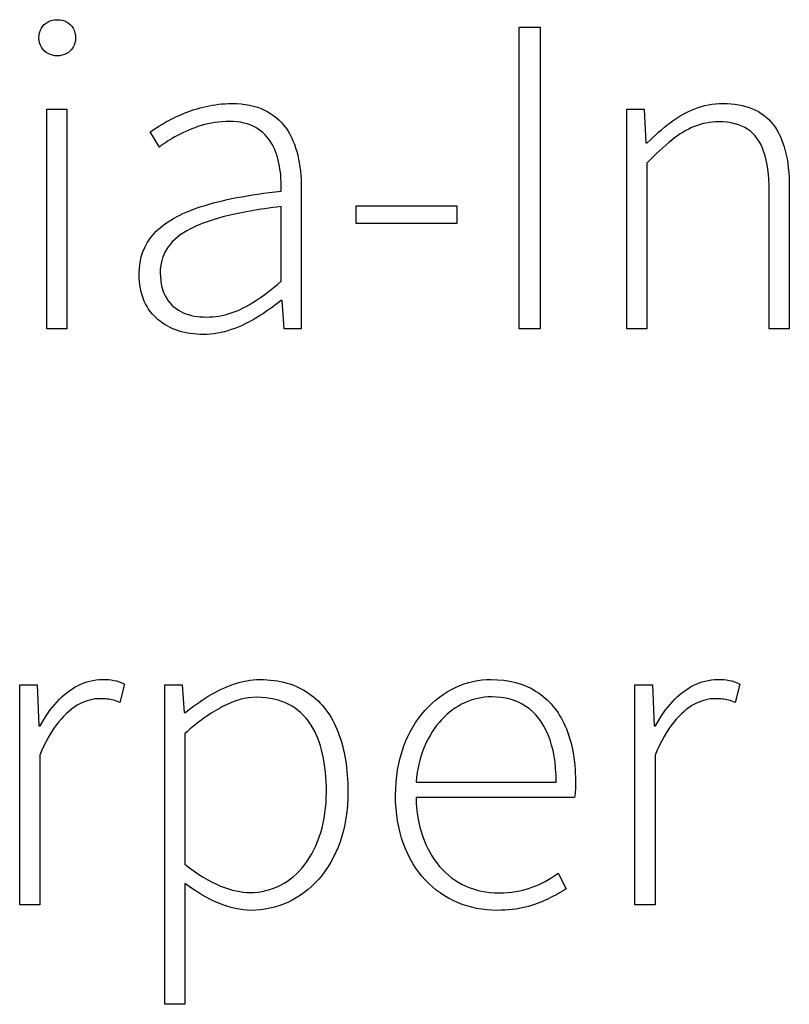
# Model space of a CAD drawing. Extents: x -93 to 79, y -139 to 137.
# Drawn here: x -16 to -11, y -112 to -105 of the extents above; entities that cross this region are included whole.
import ezdxf

# ---------------------------------------------------------------- set-up
doc = ezdxf.new("R2010")
doc.units = 0
doc.layers.add('EBENE_1', color=7, linetype='CONTINUOUS')

msp = doc.modelspace()

# ---------------------------------------------------------------- linework, layer by layer
at = {"layer": 'EBENE_1'}
for points, knots in [([(-16.0551, -105.6436), (-16.0313, -105.6431), (-16.0101, -105.6378), (-15.991, -105.6277), (-15.991, -105.6277), (-15.972, -105.6171), (-15.9566, -105.6029), (-15.9455, -105.5843), (-15.9455, -105.5843), (-15.9344, -105.5658), (-15.9286, -105.5441), (-15.9281, -105.5198), (-15.9281, -105.5198), (-15.9286, -105.4933), (-15.9344, -105.4706), (-15.9455, -105.4515), (-15.9455, -105.4515), (-15.9566, -105.4325), (-15.972, -105.4182), (-15.991, -105.4081), (-15.991, -105.4081), (-16.0101, -105.3981), (-16.0313, -105.3928), (-16.0551, -105.3928), (-16.0551, -105.3928), (-16.0784, -105.3928), (-16.1001, -105.3981), (-16.1191, -105.4081), (-16.1191, -105.4081), (-16.1382, -105.4182), (-16.1535, -105.4325), (-16.1646, -105.4515), (-16.1646, -105.4515), (-16.1757, -105.4706), (-16.1815, -105.4933), (-16.1821, -105.5198), (-16.1821, -105.5198), (-16.1815, -105.5441), (-16.1757, -105.5658), (-16.1646, -105.5843), (-16.1646, -105.5843), (-16.1535, -105.6029), (-16.1382, -105.6171), (-16.1191, -105.6277), (-16.1191, -105.6277), (-16.1001, -105.6378), (-16.0784, -105.6431), (-16.0551, -105.6436)], [0, 0, 0, 0, 0.083333, 0.083333, 0.083333, 0.083333, 0.166667, 0.166667, 0.166667, 0.166667, 0.25, 0.25, 0.25, 0.25, 0.333333, 0.333333, 0.333333, 0.333333, 0.416667, 0.416667, 0.416667, 0.416667, 0.5, 0.5, 0.5, 0.5, 0.583333, 0.583333, 0.583333, 0.583333, 0.666667, 0.666667, 0.666667, 0.666667, 0.75, 0.75, 0.75, 0.75, 0.833333, 0.833333, 0.833333, 0.833333, 0.916667, 0.916667, 0.916667, 0.916667, 1, 1, 1, 1]), ([(-12.8515, -107.5359), (-12.8515, -107.5359), (-12.7055, -107.5359), (-12.7055, -107.5359), (-12.7055, -107.5359), (-12.7055, -107.5359), (-12.7055, -105.4436), (-12.7055, -105.4436), (-12.7055, -105.4436), (-12.7055, -105.4436), (-12.8515, -105.4436), (-12.8515, -105.4436), (-12.8515, -105.4436), (-12.8515, -105.4436), (-12.8515, -107.5359), (-12.8515, -107.5359)], [0, 0, 0, 0, 0.25, 0.25, 0.25, 0.25, 0.5, 0.5, 0.5, 0.5, 0.75, 0.75, 0.75, 0.75, 1, 1, 1, 1]), ([(-16.1281, -107.5359), (-16.1281, -107.5359), (-15.9884, -107.5359), (-15.9884, -107.5359), (-15.9884, -107.5359), (-15.9884, -107.5359), (-15.9884, -106.0119), (-15.9884, -106.0119), (-15.9884, -106.0119), (-15.9884, -106.0119), (-16.1281, -106.0119), (-16.1281, -106.0119), (-16.1281, -106.0119), (-16.1281, -106.0119), (-16.1281, -107.5359), (-16.1281, -107.5359)], [0, 0, 0, 0, 0.25, 0.25, 0.25, 0.25, 0.5, 0.5, 0.5, 0.5, 0.75, 0.75, 0.75, 0.75, 1, 1, 1, 1]), ([(-15.4867, -107.1549), (-15.4862, -107.2269), (-15.4746, -107.2893), (-15.4513, -107.3422), (-15.4513, -107.3422), (-15.428, -107.3951), (-15.3957, -107.4385), (-15.355, -107.4729), (-15.355, -107.4729), (-15.3142, -107.5068), (-15.2671, -107.5327), (-15.2137, -107.5491), (-15.2137, -107.5491), (-15.1602, -107.5655), (-15.1031, -107.574), (-15.0422, -107.574), (-15.0422, -107.574), (-14.9755, -107.5735), (-14.9105, -107.5624), (-14.848, -107.5407), (-14.848, -107.5407), (-14.785, -107.519), (-14.7247, -107.4904), (-14.667, -107.4549), (-14.667, -107.4549), (-14.6094, -107.4195), (-14.5543, -107.3809), (-14.5025, -107.339), (-14.5025, -107.339), (-14.5025, -107.339), (-14.4961, -107.339), (-14.4961, -107.339), (-14.4961, -107.339), (-14.4961, -107.339), (-14.4802, -107.5359), (-14.4802, -107.5359), (-14.4802, -107.5359), (-14.4802, -107.5359), (-14.3628, -107.5359), (-14.3628, -107.5359), (-14.3628, -107.5359), (-14.3628, -107.5359), (-14.3628, -106.5612), (-14.3628, -106.5612), (-14.3628, -106.5612), (-14.3622, -106.4786), (-14.3707, -106.4024), (-14.3871, -106.3315), (-14.3871, -106.3315), (-14.404, -106.2606), (-14.431, -106.1982), (-14.4681, -106.1447), (-14.4681, -106.1447), (-14.5056, -106.0913), (-14.5554, -106.0495), (-14.6173, -106.0193), (-14.6173, -106.0193), (-14.6792, -105.9897), (-14.7554, -105.9743), (-14.8454, -105.9738), (-14.8454, -105.9738), (-14.9073, -105.9743), (-14.9666, -105.9807), (-15.0232, -105.9939), (-15.0232, -105.9939), (-15.0793, -106.0066), (-15.1317, -106.0235), (-15.1803, -106.0436), (-15.1803, -106.0436), (-15.229, -106.0638), (-15.2724, -106.0855), (-15.3116, -106.1077), (-15.3116, -106.1077), (-15.3502, -106.1299), (-15.3835, -106.1511), (-15.4105, -106.1706), (-15.4105, -106.1706), (-15.4105, -106.1706), (-15.347, -106.2754), (-15.347, -106.2754), (-15.347, -106.2754), (-15.3126, -106.249), (-15.2714, -106.2225), (-15.2216, -106.1955), (-15.2216, -106.1955), (-15.1724, -106.168), (-15.1174, -106.1452), (-15.0565, -106.1267), (-15.0565, -106.1267), (-14.9951, -106.1082), (-14.9306, -106.0982), (-14.8612, -106.0976), (-14.8612, -106.0976), (-14.7872, -106.0982), (-14.7263, -106.1124), (-14.6782, -106.1405), (-14.6782, -106.1405), (-14.6305, -106.168), (-14.5935, -106.2056), (-14.5676, -106.2521), (-14.5676, -106.2521), (-14.5411, -106.2987), (-14.5236, -106.35), (-14.5136, -106.4072), (-14.5136, -106.4072), (-14.5041, -106.4638), (-14.5004, -106.5215), (-14.5025, -106.5802), (-14.5025, -106.5802), (-14.7274, -106.6051), (-14.9126, -106.6411), (-15.0581, -106.6882), (-15.0581, -106.6882), (-15.2036, -106.7353), (-15.3116, -106.7972), (-15.3819, -106.8734), (-15.3819, -106.8734), (-15.4523, -106.9496), (-15.4873, -107.0432), (-15.4867, -107.1549)], [0, 0, 0, 0, 0.033333, 0.033333, 0.033333, 0.033333, 0.066667, 0.066667, 0.066667, 0.066667, 0.1, 0.1, 0.1, 0.1, 0.133333, 0.133333, 0.133333, 0.133333, 0.166667, 0.166667, 0.166667, 0.166667, 0.2, 0.2, 0.2, 0.2, 0.233333, 0.233333, 0.233333, 0.233333, 0.266667, 0.266667, 0.266667, 0.266667, 0.3, 0.3, 0.3, 0.3, 0.333333, 0.333333, 0.333333, 0.333333, 0.366667, 0.366667, 0.366667, 0.366667, 0.4, 0.4, 0.4, 0.4, 0.433333, 0.433333, 0.433333, 0.433333, 0.466667, 0.466667, 0.466667, 0.466667, 0.5, 0.5, 0.5, 0.5, 0.533333, 0.533333, 0.533333, 0.533333, 0.566667, 0.566667, 0.566667, 0.566667, 0.6, 0.6, 0.6, 0.6, 0.633333, 0.633333, 0.633333, 0.633333, 0.666667, 0.666667, 0.666667, 0.666667, 0.7, 0.7, 0.7, 0.7, 0.733333, 0.733333, 0.733333, 0.733333, 0.766667, 0.766667, 0.766667, 0.766667, 0.8, 0.8, 0.8, 0.8, 0.833333, 0.833333, 0.833333, 0.833333, 0.866667, 0.866667, 0.866667, 0.866667, 0.9, 0.9, 0.9, 0.9, 0.933333, 0.933333, 0.933333, 0.933333, 0.966667, 0.966667, 0.966667, 0.966667, 1, 1, 1, 1]), ([(-12.1054, -107.5359), (-12.1054, -107.5359), (-11.9657, -107.5359), (-11.9657, -107.5359), (-11.9657, -107.5359), (-11.9657, -107.5359), (-11.9657, -106.3865), (-11.9657, -106.3865), (-11.9657, -106.3865), (-11.9038, -106.323), (-11.8466, -106.2701), (-11.7932, -106.2278), (-11.7932, -106.2278), (-11.7403, -106.1855), (-11.6879, -106.1537), (-11.6355, -106.1325), (-11.6355, -106.1325), (-11.5831, -106.1114), (-11.527, -106.1008), (-11.4672, -106.1008), (-11.4672, -106.1008), (-11.3847, -106.1008), (-11.318, -106.1177), (-11.2667, -106.1521), (-11.2667, -106.1521), (-11.2153, -106.1865), (-11.1772, -106.2389), (-11.1534, -106.3098), (-11.1534, -106.3098), (-11.1296, -106.3802), (-11.1174, -106.4691), (-11.118, -106.577), (-11.118, -106.577), (-11.118, -106.577), (-11.118, -107.5359), (-11.118, -107.5359), (-11.118, -107.5359), (-11.118, -107.5359), (-10.9783, -107.5359), (-10.9783, -107.5359), (-10.9783, -107.5359), (-10.9783, -107.5359), (-10.9783, -106.558), (-10.9783, -106.558), (-10.9783, -106.558), (-10.9777, -106.3611), (-11.0153, -106.2146), (-11.0905, -106.1183), (-11.0905, -106.1183), (-11.1661, -106.0214), (-11.282, -105.9733), (-11.4386, -105.9738), (-11.4386, -105.9738), (-11.508, -105.9743), (-11.5731, -105.9865), (-11.6329, -106.0098), (-11.6329, -106.0098), (-11.6932, -106.0336), (-11.7503, -106.0659), (-11.8043, -106.1066), (-11.8043, -106.1066), (-11.8583, -106.1479), (-11.9112, -106.1945), (-11.9625, -106.2468), (-11.9625, -106.2468), (-11.9625, -106.2468), (-11.972, -106.2468), (-11.972, -106.2468), (-11.972, -106.2468), (-11.972, -106.2468), (-11.9847, -106.0119), (-11.9847, -106.0119), (-11.9847, -106.0119), (-11.9847, -106.0119), (-12.1054, -106.0119), (-12.1054, -106.0119), (-12.1054, -106.0119), (-12.1054, -106.0119), (-12.1054, -107.5359), (-12.1054, -107.5359)], [0, 0, 0, 0, 0.05, 0.05, 0.05, 0.05, 0.1, 0.1, 0.1, 0.1, 0.15, 0.15, 0.15, 0.15, 0.2, 0.2, 0.2, 0.2, 0.25, 0.25, 0.25, 0.25, 0.3, 0.3, 0.3, 0.3, 0.35, 0.35, 0.35, 0.35, 0.4, 0.4, 0.4, 0.4, 0.45, 0.45, 0.45, 0.45, 0.5, 0.5, 0.5, 0.5, 0.55, 0.55, 0.55, 0.55, 0.6, 0.6, 0.6, 0.6, 0.65, 0.65, 0.65, 0.65, 0.7, 0.7, 0.7, 0.7, 0.75, 0.75, 0.75, 0.75, 0.8, 0.8, 0.8, 0.8, 0.85, 0.85, 0.85, 0.85, 0.9, 0.9, 0.9, 0.9, 0.95, 0.95, 0.95, 0.95, 1, 1, 1, 1]), ([(-15.3407, -107.1485), (-15.3412, -107.0882), (-15.3269, -107.0337), (-15.2978, -106.985), (-15.2978, -106.985), (-15.2687, -106.9364), (-15.2211, -106.893), (-15.156, -106.8554), (-15.156, -106.8554), (-15.0909, -106.8173), (-15.0047, -106.7845), (-14.8972, -106.757), (-14.8972, -106.757), (-14.7898, -106.7294), (-14.658, -106.7062), (-14.5025, -106.6882), (-14.5025, -106.6882), (-14.5025, -106.6882), (-14.5025, -107.2057), (-14.5025, -107.2057), (-14.5025, -107.2057), (-14.5644, -107.2597), (-14.6242, -107.3052), (-14.6808, -107.3417), (-14.6808, -107.3417), (-14.738, -107.3787), (-14.794, -107.4063), (-14.8496, -107.4253), (-14.8496, -107.4253), (-14.9052, -107.4438), (-14.9623, -107.4533), (-15.02, -107.4533), (-15.02, -107.4533), (-15.0787, -107.4539), (-15.1327, -107.4438), (-15.1809, -107.4232), (-15.1809, -107.4232), (-15.229, -107.4025), (-15.2676, -107.3697), (-15.2962, -107.3248), (-15.2962, -107.3248), (-15.3253, -107.2803), (-15.3401, -107.221), (-15.3407, -107.1485)], [0, 0, 0, 0, 0.090909, 0.090909, 0.090909, 0.090909, 0.181818, 0.181818, 0.181818, 0.181818, 0.272727, 0.272727, 0.272727, 0.272727, 0.363636, 0.363636, 0.363636, 0.363636, 0.454545, 0.454545, 0.454545, 0.454545, 0.545455, 0.545455, 0.545455, 0.545455, 0.636364, 0.636364, 0.636364, 0.636364, 0.727273, 0.727273, 0.727273, 0.727273, 0.818182, 0.818182, 0.818182, 0.818182, 0.909091, 0.909091, 0.909091, 0.909091, 1, 1, 1, 1]), ([(-13.9818, -106.8056), (-13.9818, -106.8056), (-13.2833, -106.8056), (-13.2833, -106.8056), (-13.2833, -106.8056), (-13.2833, -106.8056), (-13.2833, -106.6818), (-13.2833, -106.6818), (-13.2833, -106.6818), (-13.2833, -106.6818), (-13.9818, -106.6818), (-13.9818, -106.6818), (-13.9818, -106.6818), (-13.9818, -106.6818), (-13.9818, -106.8056), (-13.9818, -106.8056)], [0, 0, 0, 0, 0.25, 0.25, 0.25, 0.25, 0.5, 0.5, 0.5, 0.5, 0.75, 0.75, 0.75, 0.75, 1, 1, 1, 1]), ([(-16.3157, -111.5269), (-16.3157, -111.5269), (-16.176, -111.5269), (-16.176, -111.5269), (-16.176, -111.5269), (-16.176, -111.5269), (-16.176, -110.4887), (-16.176, -110.4887), (-16.176, -110.4887), (-16.1363, -110.394), (-16.0934, -110.3178), (-16.0464, -110.2606), (-16.0464, -110.2606), (-15.9993, -110.2029), (-15.9516, -110.1616), (-15.9024, -110.1357), (-15.9024, -110.1357), (-15.8537, -110.1103), (-15.8061, -110.0976), (-15.7601, -110.0981), (-15.7601, -110.0981), (-15.7405, -110.0981), (-15.723, -110.0987), (-15.7082, -110.1003), (-15.7082, -110.1003), (-15.6934, -110.1019), (-15.6796, -110.1045), (-15.6659, -110.1082), (-15.6659, -110.1082), (-15.6521, -110.1119), (-15.6368, -110.1172), (-15.6204, -110.1235), (-15.6204, -110.1235), (-15.6204, -110.1235), (-15.5886, -109.9965), (-15.5886, -109.9965), (-15.5886, -109.9965), (-15.6135, -109.9838), (-15.6384, -109.9754), (-15.6627, -109.9711), (-15.6627, -109.9711), (-15.6865, -109.9664), (-15.713, -109.9643), (-15.741, -109.9648), (-15.741, -109.9648), (-15.8013, -109.9653), (-15.858, -109.9791), (-15.9109, -110.0061), (-15.9109, -110.0061), (-15.9638, -110.0336), (-16.012, -110.0712), (-16.0559, -110.1188), (-16.0559, -110.1188), (-16.0998, -110.1669), (-16.139, -110.2225), (-16.1728, -110.2855), (-16.1728, -110.2855), (-16.1728, -110.2855), (-16.1823, -110.2855), (-16.1823, -110.2855), (-16.1823, -110.2855), (-16.1823, -110.2855), (-16.195, -110.0029), (-16.195, -110.0029), (-16.195, -110.0029), (-16.195, -110.0029), (-16.3157, -110.0029), (-16.3157, -110.0029), (-16.3157, -110.0029), (-16.3157, -110.0029), (-16.3157, -111.5269), (-16.3157, -111.5269)], [0, 0, 0, 0, 0.055556, 0.055556, 0.055556, 0.055556, 0.111111, 0.111111, 0.111111, 0.111111, 0.166667, 0.166667, 0.166667, 0.166667, 0.222222, 0.222222, 0.222222, 0.222222, 0.277778, 0.277778, 0.277778, 0.277778, 0.333333, 0.333333, 0.333333, 0.333333, 0.388889, 0.388889, 0.388889, 0.388889, 0.444444, 0.444444, 0.444444, 0.444444, 0.5, 0.5, 0.5, 0.5, 0.555556, 0.555556, 0.555556, 0.555556, 0.611111, 0.611111, 0.611111, 0.611111, 0.666667, 0.666667, 0.666667, 0.666667, 0.722222, 0.722222, 0.722222, 0.722222, 0.777778, 0.777778, 0.777778, 0.777778, 0.833333, 0.833333, 0.833333, 0.833333, 0.888889, 0.888889, 0.888889, 0.888889, 0.944444, 0.944444, 0.944444, 0.944444, 1, 1, 1, 1]), ([(-15.1695, -111.3777), (-15.0901, -111.4369), (-15.0118, -111.483), (-14.9351, -111.5153), (-14.9351, -111.5153), (-14.8583, -111.5481), (-14.7837, -111.5645), (-14.7123, -111.565), (-14.7123, -111.565), (-14.6218, -111.5645), (-14.5366, -111.546), (-14.4557, -111.5094), (-14.4557, -111.5094), (-14.3752, -111.4724), (-14.3038, -111.4184), (-14.2413, -111.348), (-14.2413, -111.348), (-14.1789, -111.2771), (-14.1297, -111.1909), (-14.0937, -111.0893), (-14.0937, -111.0893), (-14.0582, -110.9877), (-14.0397, -110.8723), (-14.0392, -110.7427), (-14.0392, -110.7427), (-14.0392, -110.5839), (-14.062, -110.4469), (-14.1069, -110.3305), (-14.1069, -110.3305), (-14.1519, -110.2146), (-14.2196, -110.1246), (-14.3101, -110.0611), (-14.3101, -110.0611), (-14.4006, -109.9976), (-14.5133, -109.9659), (-14.6488, -109.9648), (-14.6488, -109.9648), (-14.7112, -109.9653), (-14.7726, -109.9764), (-14.8329, -109.9981), (-14.8329, -109.9981), (-14.8933, -110.0193), (-14.9515, -110.0473), (-15.0076, -110.0817), (-15.0076, -110.0817), (-15.0637, -110.1161), (-15.1166, -110.1537), (-15.1663, -110.1934), (-15.1663, -110.1934), (-15.1663, -110.1934), (-15.1758, -110.1934), (-15.1758, -110.1934), (-15.1758, -110.1934), (-15.1758, -110.1934), (-15.1885, -110.0029), (-15.1885, -110.0029), (-15.1885, -110.0029), (-15.1885, -110.0029), (-15.3092, -110.0029), (-15.3092, -110.0029), (-15.3092, -110.0029), (-15.3092, -110.0029), (-15.3092, -112.2159), (-15.3092, -112.2159), (-15.3092, -112.2159), (-15.3092, -112.2159), (-15.1695, -112.2159), (-15.1695, -112.2159), (-15.1695, -112.2159), (-15.1695, -112.2159), (-15.1695, -111.6603), (-15.1695, -111.6603), (-15.1695, -111.6603), (-15.1695, -111.6603), (-15.1695, -111.3777), (-15.1695, -111.3777)], [0, 0, 0, 0, 0.052632, 0.052632, 0.052632, 0.052632, 0.105263, 0.105263, 0.105263, 0.105263, 0.157895, 0.157895, 0.157895, 0.157895, 0.210526, 0.210526, 0.210526, 0.210526, 0.263158, 0.263158, 0.263158, 0.263158, 0.315789, 0.315789, 0.315789, 0.315789, 0.368421, 0.368421, 0.368421, 0.368421, 0.421053, 0.421053, 0.421053, 0.421053, 0.473684, 0.473684, 0.473684, 0.473684, 0.526316, 0.526316, 0.526316, 0.526316, 0.578947, 0.578947, 0.578947, 0.578947, 0.631579, 0.631579, 0.631579, 0.631579, 0.684211, 0.684211, 0.684211, 0.684211, 0.736842, 0.736842, 0.736842, 0.736842, 0.789474, 0.789474, 0.789474, 0.789474, 0.842105, 0.842105, 0.842105, 0.842105, 0.894737, 0.894737, 0.894737, 0.894737, 0.947368, 0.947368, 0.947368, 0.947368, 1, 1, 1, 1]), ([(-13.709, -110.7681), (-13.7085, -110.893), (-13.6899, -111.0046), (-13.654, -111.103), (-13.654, -111.103), (-13.6175, -111.2015), (-13.5672, -111.2845), (-13.5032, -111.3533), (-13.5032, -111.3533), (-13.4386, -111.4221), (-13.364, -111.4745), (-13.2788, -111.5105), (-13.2788, -111.5105), (-13.1941, -111.5465), (-13.1026, -111.5645), (-13.0041, -111.565), (-13.0041, -111.565), (-12.9306, -111.5645), (-12.865, -111.5571), (-12.8078, -111.5428), (-12.8078, -111.5428), (-12.7507, -111.528), (-12.6993, -111.5094), (-12.6533, -111.4867), (-12.6533, -111.4867), (-12.6073, -111.4645), (-12.5644, -111.4406), (-12.5247, -111.4158), (-12.5247, -111.4158), (-12.5247, -111.4158), (-12.5819, -111.3078), (-12.5819, -111.3078), (-12.5819, -111.3078), (-12.6385, -111.3496), (-12.7004, -111.383), (-12.7676, -111.4073), (-12.7676, -111.4073), (-12.8348, -111.4316), (-12.9094, -111.4438), (-12.9914, -111.4443), (-12.9914, -111.4443), (-13.0772, -111.4438), (-13.1555, -111.4274), (-13.2248, -111.3951), (-13.2248, -111.3951), (-13.2947, -111.3629), (-13.355, -111.3173), (-13.4053, -111.2581), (-13.4053, -111.2581), (-13.4555, -111.1993), (-13.4942, -111.1295), (-13.5217, -111.0491), (-13.5217, -111.0491), (-13.5497, -110.9686), (-13.5645, -110.8803), (-13.5661, -110.7839), (-13.5661, -110.7839), (-13.5661, -110.7839), (-12.4676, -110.7839), (-12.4676, -110.7839), (-12.4676, -110.7839), (-12.4644, -110.7649), (-12.4628, -110.7458), (-12.4618, -110.7268), (-12.4618, -110.7268), (-12.4612, -110.7077), (-12.4612, -110.6887), (-12.4612, -110.6696), (-12.4612, -110.6696), (-12.4618, -110.5199), (-12.4856, -110.3929), (-12.5321, -110.2881), (-12.5321, -110.2881), (-12.5792, -110.1833), (-12.6459, -110.1029), (-12.7332, -110.0479), (-12.7332, -110.0479), (-12.82, -109.9928), (-12.9242, -109.9653), (-13.0454, -109.9648), (-13.0454, -109.9648), (-13.1311, -109.9653), (-13.2137, -109.9833), (-13.2925, -110.0204), (-13.2925, -110.0204), (-13.3714, -110.0569), (-13.4423, -110.1098), (-13.5047, -110.1796), (-13.5047, -110.1796), (-13.5672, -110.249), (-13.6164, -110.3331), (-13.6529, -110.4321), (-13.6529, -110.4321), (-13.6894, -110.531), (-13.7079, -110.6432), (-13.709, -110.7681)], [0, 0, 0, 0, 0.041667, 0.041667, 0.041667, 0.041667, 0.083333, 0.083333, 0.083333, 0.083333, 0.125, 0.125, 0.125, 0.125, 0.166667, 0.166667, 0.166667, 0.166667, 0.208333, 0.208333, 0.208333, 0.208333, 0.25, 0.25, 0.25, 0.25, 0.291667, 0.291667, 0.291667, 0.291667, 0.333333, 0.333333, 0.333333, 0.333333, 0.375, 0.375, 0.375, 0.375, 0.416667, 0.416667, 0.416667, 0.416667, 0.458333, 0.458333, 0.458333, 0.458333, 0.5, 0.5, 0.5, 0.5, 0.541667, 0.541667, 0.541667, 0.541667, 0.583333, 0.583333, 0.583333, 0.583333, 0.625, 0.625, 0.625, 0.625, 0.666667, 0.666667, 0.666667, 0.666667, 0.708333, 0.708333, 0.708333, 0.708333, 0.75, 0.75, 0.75, 0.75, 0.791667, 0.791667, 0.791667, 0.791667, 0.833333, 0.833333, 0.833333, 0.833333, 0.875, 0.875, 0.875, 0.875, 0.916667, 0.916667, 0.916667, 0.916667, 0.958333, 0.958333, 0.958333, 0.958333, 1, 1, 1, 1]), ([(-12.0485, -111.5269), (-12.0485, -111.5269), (-11.9088, -111.5269), (-11.9088, -111.5269), (-11.9088, -111.5269), (-11.9088, -111.5269), (-11.9088, -110.4887), (-11.9088, -110.4887), (-11.9088, -110.4887), (-11.8691, -110.394), (-11.8262, -110.3178), (-11.7792, -110.2606), (-11.7792, -110.2606), (-11.7321, -110.2029), (-11.6844, -110.1616), (-11.6352, -110.1357), (-11.6352, -110.1357), (-11.5865, -110.1103), (-11.5389, -110.0976), (-11.4929, -110.0981), (-11.4929, -110.0981), (-11.4733, -110.0981), (-11.4558, -110.0987), (-11.441, -110.1003), (-11.441, -110.1003), (-11.4262, -110.1019), (-11.4124, -110.1045), (-11.3987, -110.1082), (-11.3987, -110.1082), (-11.3849, -110.1119), (-11.3696, -110.1172), (-11.3532, -110.1235), (-11.3532, -110.1235), (-11.3532, -110.1235), (-11.3214, -109.9965), (-11.3214, -109.9965), (-11.3214, -109.9965), (-11.3463, -109.9838), (-11.3712, -109.9754), (-11.3955, -109.9711), (-11.3955, -109.9711), (-11.4193, -109.9664), (-11.4458, -109.9643), (-11.4738, -109.9648), (-11.4738, -109.9648), (-11.5341, -109.9653), (-11.5908, -109.9791), (-11.6437, -110.0061), (-11.6437, -110.0061), (-11.6966, -110.0336), (-11.7448, -110.0712), (-11.7887, -110.1188), (-11.7887, -110.1188), (-11.8326, -110.1669), (-11.8718, -110.2225), (-11.9056, -110.2855), (-11.9056, -110.2855), (-11.9056, -110.2855), (-11.9151, -110.2855), (-11.9151, -110.2855), (-11.9151, -110.2855), (-11.9151, -110.2855), (-11.9278, -110.0029), (-11.9278, -110.0029), (-11.9278, -110.0029), (-11.9278, -110.0029), (-12.0485, -110.0029), (-12.0485, -110.0029), (-12.0485, -110.0029), (-12.0485, -110.0029), (-12.0485, -111.5269), (-12.0485, -111.5269)], [0, 0, 0, 0, 0.055556, 0.055556, 0.055556, 0.055556, 0.111111, 0.111111, 0.111111, 0.111111, 0.166667, 0.166667, 0.166667, 0.166667, 0.222222, 0.222222, 0.222222, 0.222222, 0.277778, 0.277778, 0.277778, 0.277778, 0.333333, 0.333333, 0.333333, 0.333333, 0.388889, 0.388889, 0.388889, 0.388889, 0.444444, 0.444444, 0.444444, 0.444444, 0.5, 0.5, 0.5, 0.5, 0.555556, 0.555556, 0.555556, 0.555556, 0.611111, 0.611111, 0.611111, 0.611111, 0.666667, 0.666667, 0.666667, 0.666667, 0.722222, 0.722222, 0.722222, 0.722222, 0.777778, 0.777778, 0.777778, 0.777778, 0.833333, 0.833333, 0.833333, 0.833333, 0.888889, 0.888889, 0.888889, 0.888889, 0.944444, 0.944444, 0.944444, 0.944444, 1, 1, 1, 1]), ([(-15.1695, -111.2443), (-15.1695, -111.2443), (-15.1695, -110.3394), (-15.1695, -110.3394), (-15.1695, -110.3394), (-15.078, -110.258), (-14.9906, -110.196), (-14.9081, -110.1532), (-14.9081, -110.1532), (-14.8261, -110.1103), (-14.7467, -110.0886), (-14.671, -110.0886), (-14.671, -110.0886), (-14.5837, -110.0892), (-14.5096, -110.1056), (-14.4482, -110.1378), (-14.4482, -110.1378), (-14.3869, -110.1706), (-14.3371, -110.2162), (-14.2985, -110.2749), (-14.2985, -110.2749), (-14.2604, -110.3342), (-14.2323, -110.4029), (-14.2149, -110.4823), (-14.2149, -110.4823), (-14.1969, -110.5617), (-14.1879, -110.6485), (-14.1884, -110.7427), (-14.1884, -110.7427), (-14.189, -110.8464), (-14.2017, -110.9406), (-14.2281, -111.0258), (-14.2281, -111.0258), (-14.254, -111.111), (-14.2906, -111.1845), (-14.3382, -111.247), (-14.3382, -111.247), (-14.3853, -111.3089), (-14.4414, -111.3565), (-14.5059, -111.3898), (-14.5059, -111.3898), (-14.5705, -111.4237), (-14.6414, -111.4406), (-14.7186, -111.4412), (-14.7186, -111.4412), (-14.7779, -111.4417), (-14.8456, -111.4269), (-14.9224, -111.3962), (-14.9224, -111.3962), (-14.9996, -111.3655), (-15.0817, -111.3152), (-15.1695, -111.2443)], [0, 0, 0, 0, 0.076923, 0.076923, 0.076923, 0.076923, 0.153846, 0.153846, 0.153846, 0.153846, 0.230769, 0.230769, 0.230769, 0.230769, 0.307692, 0.307692, 0.307692, 0.307692, 0.384615, 0.384615, 0.384615, 0.384615, 0.461538, 0.461538, 0.461538, 0.461538, 0.538462, 0.538462, 0.538462, 0.538462, 0.615385, 0.615385, 0.615385, 0.615385, 0.692308, 0.692308, 0.692308, 0.692308, 0.769231, 0.769231, 0.769231, 0.769231, 0.846154, 0.846154, 0.846154, 0.846154, 0.923077, 0.923077, 0.923077, 0.923077, 1, 1, 1, 1]), ([(-13.5661, -110.676), (-13.5577, -110.5845), (-13.5381, -110.5024), (-13.5074, -110.4294), (-13.5074, -110.4294), (-13.4767, -110.3569), (-13.4375, -110.295), (-13.3899, -110.2437), (-13.3899, -110.2437), (-13.3423, -110.1923), (-13.2888, -110.1532), (-13.2296, -110.1262), (-13.2296, -110.1262), (-13.1703, -110.0992), (-13.1079, -110.0854), (-13.0422, -110.0854), (-13.0422, -110.0854), (-12.9507, -110.0854), (-12.8713, -110.1077), (-12.8047, -110.1516), (-12.8047, -110.1516), (-12.738, -110.196), (-12.6861, -110.2617), (-12.6501, -110.3495), (-12.6501, -110.3495), (-12.6136, -110.4368), (-12.5951, -110.5458), (-12.5946, -110.676), (-12.5946, -110.676), (-12.5946, -110.676), (-13.5661, -110.676), (-13.5661, -110.676)], [0, 0, 0, 0, 0.125, 0.125, 0.125, 0.125, 0.25, 0.25, 0.25, 0.25, 0.375, 0.375, 0.375, 0.375, 0.5, 0.5, 0.5, 0.5, 0.625, 0.625, 0.625, 0.625, 0.75, 0.75, 0.75, 0.75, 0.875, 0.875, 0.875, 0.875, 1, 1, 1, 1])]:
    msp.add_open_spline(points, degree=3, knots=knots, dxfattribs=at)

doc.saveas('drawing.dxf')
